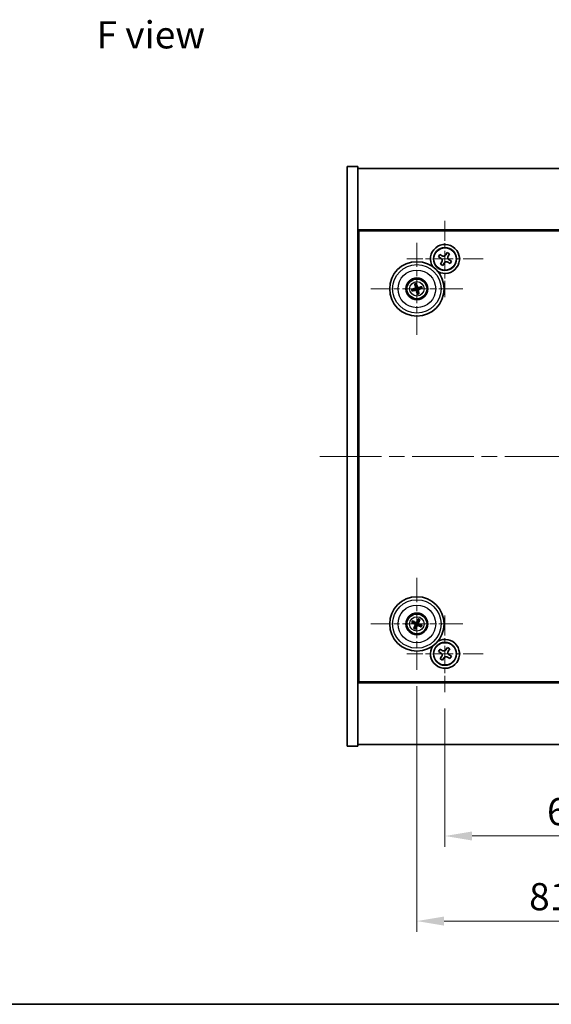
# Model space of a CAD drawing. Units: millimetres. Extents: x 43 to 5186, y 24 to 867.
# Drawn here: x 1520 to 1666, y 24 to 296 of the extents above; entities that cross this region are included whole.
import ezdxf

# ---------------------------------------------------------------- set-up
doc = ezdxf.new("R2010")
doc.units = ezdxf.units.MM
doc.header["$LTSCALE"] = 3
doc.linetypes.add('CHAIN', pattern=[0.3543, 0.2362, -0.0295, 0.0591, -0.0295])
doc.layers.get('Defpoints').update_dxf_attribs({"lineweight": 25})
for name, color, linetype, lineweight in [('Border (ISO)', 7, 'Continuous', 35), ('Dimension (ISO)', 7, 'Continuous', 18), ('Dimension (ISO) @ 1', 7, 'Continuous', 18), ('Symbol (ISO)', 7, 'Continuous', 18), ('Visible (ISO)', 7, 'Continuous', 35), ('Visible Narrow (ISO)', 7, 'Continuous', 25)]:
    doc.layers.add(name, color=color, linetype=linetype, lineweight=lineweight)
doc.layers.add('Center Mark (ISO)', color=7, linetype='Continuous', lineweight=18, true_color=0x80ffff)
doc.layers.add('Centerline (ISO)', color=7, linetype='Continuous', lineweight=18, true_color=0x80ffff)
doc.styles.add('Note Text (TK)', font='txt')
doc.dimstyles.new('Default - Method 1b (TK)', dxfattribs={"dimscale": 3, "dimtxt": 2.5, "dimasz": 2.5, "dimexe": 1, "dimexo": 1.5, "dimgap": 1, "dimtad": 1, "dimtoh": 1, "dimrnd": 1e-08, "dimdsep": 46, "dimtxsty": 'Note Text (TK)', "dimcen": 0.09, "dimdle": 5, "dimclrd": 100, "dimclre": 100, "dimclrt": 7, "dimadec": 1, "dimazin": 1, "dimtfac": 1, "dimtmove": 0, "dimatfit": 3, "dimfxl": 0, "dimtolj": 1, "dimlwd": -1, "dimlwe": -1, "dimarcsym": 0})

# ---------------------------------------------------------------- blocks, each defined once
blk = doc.blocks.new('図面枠 tk図枠')
at = {"layer": 'Border (ISO)'}
blk.add_line((14.5, 8), (405.5, 8), dxfattribs=at)
blk = doc.blocks.new('*D40')
at = {"layer": 'Defpoints', "color": 0, "transparency": 16777216}
for p in [(1637.05, 110.19), (1703.05, 110.19), (1703.05, 70.46)]:
    blk.add_point(p, dxfattribs=at)
at = {"layer": 'Dimension (ISO)', "color": 100, "transparency": 16777216}
for p, q in [((1637.05, 105.69), (1637.05, 67.46)), ((1703.05, 105.69), (1703.05, 67.46)), ((1644.55, 70.46), (1695.55, 70.46))]:
    blk.add_line(p, q, dxfattribs=at)
for points in [[(1644.55, 71.71), (1644.55, 69.21), (1637.05, 70.46)], [(1695.55, 71.71), (1695.55, 69.21), (1703.05, 70.46)]]:
    blk.add_solid(points, dxfattribs=at)
at = {"layer": 'Dimension (ISO)', "color": 7, "transparency": 16777216, "insert": (1665.19, 77.21), "char_height": 7.5, "attachment_point": 4, "style": 'Note Text (TK)'}
blk.add_mtext('\\A1;66', dxfattribs=at)
blk = doc.blocks.new('*D41')
at = {"layer": 'Defpoints', "color": 0, "transparency": 16777216}
for p in [(1629.3, 116.29), (1710.8, 116.29), (1710.8, 46.97)]:
    blk.add_point(p, dxfattribs=at)
at = {"layer": 'Dimension (ISO)', "color": 100, "transparency": 16777216}
for p, q in [((1629.3, 111.79), (1629.3, 43.97)), ((1710.8, 111.79), (1710.8, 43.97)), ((1636.8, 46.97), (1703.3, 46.97))]:
    blk.add_line(p, q, dxfattribs=at)
for points in [[(1636.8, 48.22), (1636.8, 45.72), (1629.3, 46.97)], [(1703.3, 48.22), (1703.3, 45.72), (1710.8, 46.97)]]:
    blk.add_solid(points, dxfattribs=at)
at = {"layer": 'Dimension (ISO)', "color": 7, "transparency": 16777216, "insert": (1660.26, 53.72), "char_height": 7.5, "attachment_point": 4, "style": 'Note Text (TK)'}
blk.add_mtext('\\A1;81.5', dxfattribs=at)

msp = doc.modelspace()

# ---------------------------------------------------------------- linework, layer by layer
at = {"layer": 'Center Mark (ISO)', "linetype": 'CHAIN', "ltscale": 7.820964}
for p, q in [((1637.0455, 240.3017), (1637.0455, 219.1867)), ((1647.6031, 229.7442), (1626.488, 229.7442)), ((1637.0455, 131.3017), (1637.0455, 110.1867)), ((1647.6031, 120.7442), (1626.488, 120.7442))]:
    msp.add_line(p, q, dxfattribs=at)
at = {"layer": 'Center Mark (ISO)', "linetype": 'CHAIN', "ltscale": 9.408404}
for p, q in [((1629.2955, 234.1946), (1629.2955, 208.7938)), ((1641.9959, 221.4942), (1616.5952, 221.4942)), ((1629.2955, 141.6946), (1629.2955, 116.2938)), ((1641.9959, 128.9942), (1616.5952, 128.9942))]:
    msp.add_line(p, q, dxfattribs=at)
at = {"layer": 'Centerline (ISO)', "linetype": 'CHAIN', "ltscale": 23.990969}
msp.add_line((1602.5455, 175.2442), (1737.5455, 175.2442), dxfattribs=at)
at = {"layer": 'Visible (ISO)'}
for p, q in [((1610.0455, 255.2442), (1613.0455, 255.2442)), ((1610.0455, 95.2442), (1610.0455, 255.2442)), ((1613.0455, 95.2442), (1613.0455, 255.2442)), ((1613.0455, 254.7442), (1727.0455, 254.7442)), ((1727.0455, 237.7442), (1613.0455, 237.7442)), ((1613.2955, 112.9942), (1613.2955, 237.4942)), ((1613.2955, 237.4942), (1726.7955, 237.4942)), ((1637.6475, 231.5322), (1637.2784, 230.8908)), ((1638.2889, 231.1632), (1637.6475, 231.5322)), ((1637.9198, 230.5218), (1638.2889, 231.1632)), ((1635.6266, 230.9876), (1635.2575, 230.3462)), ((1635.2575, 230.3462), (1635.8989, 229.9771)), ((1636.268, 230.6185), (1635.6266, 230.9876)), ((1636.1712, 228.9666), (1635.8022, 228.3252)), ((1635.8022, 228.3252), (1636.4436, 227.9562)), ((1636.4436, 227.9562), (1636.8126, 228.5976)), ((1637.8231, 228.8699), (1638.4645, 228.5008)), ((1638.8336, 229.1422), (1638.1922, 229.5113)), ((1638.4645, 228.5008), (1638.8336, 229.1422)), ((1613.2955, 224.7442), (1613.0455, 224.7442)), ((1613.0455, 224.2442), (1613.2955, 224.2442)), ((1628.4777, 221.436), (1627.9368, 221.3968)), ((1628.0462, 220.9512), (1628.5437, 221.167)), ((1628.7525, 222.7436), (1628.9684, 222.246)), ((1629.2373, 222.312), (1629.1981, 222.853)), ((1629.3538, 220.6764), (1629.3929, 220.1354)), ((1629.8385, 220.2448), (1629.6227, 220.7424)), ((1630.5449, 222.0372), (1630.0473, 221.8214)), ((1630.1134, 221.5525), (1630.6543, 221.5916)), ((1627.9828, 129.3582), (1628.5053, 129.2129)), ((1628.6232, 129.4635), (1628.1781, 129.7734)), ((1628.8262, 128.3219), (1628.5163, 127.8768)), ((1628.9315, 127.6815), (1629.0768, 128.204)), ((1629.6596, 130.3069), (1629.5143, 129.7844)), ((1629.7648, 129.6665), (1630.0747, 130.1116)), ((1629.9679, 128.5249), (1630.413, 128.215)), ((1630.6083, 128.6302), (1630.0857, 128.7755)), ((1613.0455, 126.2442), (1613.2955, 126.2442)), ((1613.0455, 125.7442), (1613.2955, 125.7442)), ((1637.7284, 122.5029), (1637.3304, 121.879)), ((1638.3523, 122.105), (1637.7284, 122.5029)), ((1635.6847, 122.0509), (1635.2868, 121.427)), ((1635.2868, 121.427), (1635.9107, 121.0291)), ((1636.3086, 121.653), (1635.6847, 122.0509)), ((1636.1367, 120.0073), (1635.7388, 119.3834)), ((1636.3627, 118.9855), (1636.7606, 119.6094)), ((1637.7824, 119.8354), (1638.4064, 119.4375)), ((1637.9544, 121.4811), (1638.3523, 122.105)), ((1638.8043, 120.0614), (1638.1804, 120.4593)), ((1638.4064, 119.4375), (1638.8043, 120.0614)), ((1635.7388, 119.3834), (1636.3627, 118.9855)), ((1613.0455, 112.7442), (1727.0455, 112.7442)), ((1726.7955, 112.9942), (1613.2955, 112.9942)), ((1610.0455, 95.2442), (1613.0455, 95.2442)), ((1727.0455, 95.7442), (1613.0455, 95.7442))]:
    msp.add_line(p, q, dxfattribs=at)
for centre, radius in [((1637.0455, 229.7442), 3.15), ((1629.2955, 221.4942), 7.5), ((1629.2955, 221.4942), 3), ((1629.2955, 221.4942), 2.8), ((1629.2955, 128.9942), 7.5), ((1629.2955, 128.9942), 3), ((1629.2955, 128.9942), 2.8), ((1637.0455, 120.7442), 3.15)]:
    msp.add_circle(centre, radius, dxfattribs=at)
for centre, radius, start, end in [((1637.0455, 229.7442), 4, 240.761151, 212.81867), ((1629.2955, 221.4942), 0.8199, 184.07362, 203.516996), ((1629.2955, 221.4942), 0.8199, 94.07362, 113.516996), ((1629.2955, 221.4942), 0.8199, 274.07362, 293.516996), ((1629.2955, 221.4942), 0.8199, 4.07362, 23.516996), ((1629.2955, 128.9942), 0.8199, 145.084832, 164.528207), ((1629.2955, 128.9942), 0.8199, 235.084832, 254.528207), ((1629.2955, 128.9942), 0.8199, 55.084832, 74.528207), ((1629.2955, 128.9942), 0.8199, 325.084832, 344.528207), ((1637.0455, 120.7442), 4, 147.18133, 119.238849)]:
    msp.add_arc(centre, radius, start, end, dxfattribs=at)
for centre, major_axis, start_param, end_param in [((1629.1289, 221.4519), (-1.2298, 4.8433), 4.80330753, 5.00936987), ((1629.3379, 221.3275), (-4.8433, -1.2298), 4.80330753, 5.00936987), ((1629.2558, 221.6615), (4.8621, 1.1532), 4.41540809, 4.62147044), ((1629.4628, 221.5339), (1.1532, -4.8621), 4.41540809, 4.62147044), ((1629.4622, 221.5365), (1.2298, -4.8433), 4.80330753, 5.00936987), ((1629.1282, 221.4545), (-1.1532, 4.8621), 4.41540809, 4.62147044), ((1629.3352, 221.3269), (-4.8621, -1.1532), 4.41540809, 4.62147044), ((1629.2532, 221.6609), (4.8433, 1.2298), 4.80330753, 5.00936987), ((1629.37, 129.1492), (4.5047, -2.1628), 4.41540809, 4.62147044), ((1629.2236, 128.838), (-4.5383, 2.0913), 4.80330753, 5.00936987), ((1629.4517, 128.9222), (-2.0913, -4.5383), 4.80330753, 5.00936987), ((1629.1405, 129.0686), (2.1628, 4.5047), 4.41540809, 4.62147044), ((1629.4505, 128.9198), (-2.1628, -4.5047), 4.41540809, 4.62147044), ((1629.3675, 129.1504), (4.5383, -2.0913), 4.80330753, 5.00936987), ((1629.1394, 129.0662), (2.0913, 4.5383), 4.80330753, 5.00936987), ((1629.2211, 128.8392), (-4.5047, 2.1628), 4.41540809, 4.62147044)]:
    msp.add_ellipse(centre, major_axis=major_axis, ratio=0.08715574, start_param=start_param, end_param=end_param, dxfattribs=at)
for points, knots in [([(1636.1712, 228.9666), (1636.2173, 229.0467), (1636.2507, 229.1417), (1636.2764, 229.3374), (1636.2686, 229.4382), (1636.2201, 229.6183), (1636.1761, 229.7094), (1636.0556, 229.8657), (1635.979, 229.931), (1635.8989, 229.9771)], [0.225164225, 0.225164225, 0.225164225, 0.225164225, 0.253148765, 0.253148765, 0.281133306, 0.281133306, 0.309117846, 0.309117846, 0.337102387, 0.337102387, 0.337102387, 0.337102387]), ([(1636.268, 230.6185), (1636.3481, 230.5724), (1636.443, 230.539), (1636.6387, 230.5134), (1636.7395, 230.5211), (1636.9197, 230.5697), (1637.0107, 230.6136), (1637.1671, 230.7341), (1637.2323, 230.8107), (1637.2784, 230.8908)], [0.113199271, 0.113199271, 0.113199271, 0.113199271, 0.141183811, 0.141183811, 0.169168352, 0.169168352, 0.197152892, 0.197152892, 0.225137433, 0.225137433, 0.225137433, 0.225137433]), ([(1637.8231, 228.8699), (1637.743, 228.916), (1637.6481, 228.9494), (1637.4523, 228.9751), (1637.3515, 228.9673), (1637.1714, 228.9187), (1637.0803, 228.8748), (1636.924, 228.7543), (1636.8587, 228.6777), (1636.8126, 228.5976)], [0.338363496, 0.338363496, 0.338363496, 0.338363496, 0.366348036, 0.366348036, 0.394332577, 0.394332577, 0.422317117, 0.422317117, 0.450301658, 0.450301658, 0.450301658, 0.450301658]), ([(1637.9198, 230.5218), (1637.8737, 230.4417), (1637.8403, 230.3467), (1637.8147, 230.151), (1637.8224, 230.0502), (1637.871, 229.8701), (1637.9149, 229.779), (1638.0355, 229.6227), (1638.1121, 229.5574), (1638.1922, 229.5113)], [0, 0, 0, 0, 0.027984541, 0.027984541, 0.055969081, 0.055969081, 0.083953622, 0.083953622, 0.111938162, 0.111938162, 0.111938162, 0.111938162]), ([(1629.1726, 222.9717), (1629.1753, 222.9622), (1629.1781, 222.9516), (1629.1836, 222.93), (1629.187, 222.9155), (1629.1919, 222.8927), (1629.1943, 222.8804), (1629.1969, 222.8646), (1629.1978, 222.8577), (1629.1981, 222.853)], [0.0122628834, 0.0122628834, 0.0122628834, 0.0122628834, 0.0151542734, 0.0151542734, 0.0189595549, 0.0189595549, 0.022715966, 0.022715966, 0.0257516105, 0.0257516105, 0.0257516105, 0.0257516105]), ([(1627.818, 221.3713), (1627.8275, 221.374), (1627.8381, 221.3768), (1627.8597, 221.3823), (1627.8743, 221.3857), (1627.897, 221.3906), (1627.9093, 221.393), (1627.9251, 221.3956), (1627.932, 221.3965), (1627.9368, 221.3968)], [0.0122628834, 0.0122628834, 0.0122628834, 0.0122628834, 0.0151542734, 0.0151542734, 0.0189595549, 0.0189595549, 0.022715966, 0.022715966, 0.0257516105, 0.0257516105, 0.0257516105, 0.0257516105]), ([(1628.0462, 220.9512), (1628.0418, 220.9493), (1628.0353, 220.9469), (1628.0201, 220.9419), (1628.0081, 220.9383), (1627.9856, 220.9321), (1627.9712, 220.9284), (1627.9495, 220.9233), (1627.9387, 220.9209), (1627.9291, 220.9188)], [0.0346009038, 0.0346009038, 0.0346009038, 0.0346009038, 0.0376365484, 0.0376365484, 0.0413929595, 0.0413929595, 0.045198241, 0.045198241, 0.0480896309, 0.0480896309, 0.0480896309, 0.0480896309]), ([(1628.7525, 222.7436), (1628.7507, 222.7479), (1628.7483, 222.7545), (1628.7432, 222.7696), (1628.7396, 222.7816), (1628.7334, 222.8041), (1628.7297, 222.8186), (1628.7246, 222.8403), (1628.7222, 222.851), (1628.7202, 222.8606)], [0.0346009038, 0.0346009038, 0.0346009038, 0.0346009038, 0.0376365484, 0.0376365484, 0.0413929595, 0.0413929595, 0.045198241, 0.045198241, 0.0480896309, 0.0480896309, 0.0480896309, 0.0480896309]), ([(1628.9361, 221.8752), (1628.9417, 221.851), (1628.9428, 221.824), (1628.9342, 221.7717), (1628.9244, 221.7464), (1628.8982, 221.7038), (1628.88, 221.6837), (1628.838, 221.6532), (1628.8146, 221.6423), (1628.7914, 221.6363)], [0, 0, 0, 0, 0.0074949209, 0.0074949209, 0.0149898419, 0.0149898419, 0.0224863874, 0.0224863874, 0.0296679253, 0.0296679253, 0.0296679253, 0.0296679253]), ([(1629.0657, 221.906), (1629.0753, 221.8721), (1629.0794, 221.8358), (1629.0769, 221.7783), (1629.073, 221.7521), (1629.0578, 221.7005), (1629.0465, 221.6752), (1629.0198, 221.6311), (1629.0025, 221.6094), (1628.9639, 221.572), (1628.9425, 221.5564), (1628.8927, 221.5275), (1628.8586, 221.5143), (1628.8241, 221.5072)], [0.1466285026, 0.1466285026, 0.1466285026, 0.1466285026, 0.1576101955, 0.1576101955, 0.1653520771, 0.1653520771, 0.1730939586, 0.1730939586, 0.1808358402, 0.1808358402, 0.1885777218, 0.1885777218, 0.1995594146, 0.1995594146, 0.1995594146, 0.1995594146]), ([(1628.8838, 221.2644), (1628.9176, 221.274), (1628.9539, 221.2781), (1629.0114, 221.2756), (1629.0377, 221.2716), (1629.0892, 221.2564), (1629.1145, 221.2452), (1629.1587, 221.2184), (1629.1804, 221.2012), (1629.2177, 221.1626), (1629.2334, 221.1411), (1629.2622, 221.0914), (1629.2754, 221.0573), (1629.2825, 221.0228)], [0.1466285026, 0.1466285026, 0.1466285026, 0.1466285026, 0.1576101955, 0.1576101955, 0.1653520771, 0.1653520771, 0.1730939586, 0.1730939586, 0.1808358402, 0.1808358402, 0.1885777218, 0.1885777218, 0.1995594146, 0.1995594146, 0.1995594146, 0.1995594146]), ([(1628.9145, 221.1348), (1628.9387, 221.1404), (1628.9658, 221.1415), (1629.0181, 221.1329), (1629.0434, 221.1231), (1629.0859, 221.0969), (1629.106, 221.0787), (1629.1365, 221.0367), (1629.1474, 221.0132), (1629.1535, 220.99)], [0, 0, 0, 0, 0.0074949209, 0.0074949209, 0.0149898419, 0.0149898419, 0.0224863874, 0.0224863874, 0.0296679253, 0.0296679253, 0.0296679253, 0.0296679253]), ([(1629.7073, 221.7241), (1629.6735, 221.7144), (1629.6371, 221.7103), (1629.5797, 221.7128), (1629.5534, 221.7168), (1629.5019, 221.732), (1629.4766, 221.7432), (1629.4324, 221.77), (1629.4107, 221.7872), (1629.3734, 221.8258), (1629.3577, 221.8473), (1629.3288, 221.8971), (1629.3156, 221.9311), (1629.3085, 221.9656)], [0.1466285026, 0.1466285026, 0.1466285026, 0.1466285026, 0.1576101955, 0.1576101955, 0.1653520771, 0.1653520771, 0.1730939586, 0.1730939586, 0.1808358402, 0.1808358402, 0.1885777218, 0.1885777218, 0.1995594146, 0.1995594146, 0.1995594146, 0.1995594146]), ([(1629.6766, 221.8536), (1629.6523, 221.8481), (1629.6253, 221.8469), (1629.573, 221.8555), (1629.5477, 221.8653), (1629.5052, 221.8915), (1629.4851, 221.9097), (1629.4545, 221.9517), (1629.4437, 221.9752), (1629.4376, 221.9984)], [0, 0, 0, 0, 0.0074949209, 0.0074949209, 0.0149898419, 0.0149898419, 0.0224863874, 0.0224863874, 0.0296679253, 0.0296679253, 0.0296679253, 0.0296679253]), ([(1629.5254, 221.0824), (1629.5157, 221.1163), (1629.5116, 221.1526), (1629.5142, 221.2101), (1629.5181, 221.2363), (1629.5333, 221.2879), (1629.5446, 221.3132), (1629.5713, 221.3573), (1629.5885, 221.379), (1629.6272, 221.4164), (1629.6486, 221.432), (1629.6984, 221.4609), (1629.7325, 221.4741), (1629.7669, 221.4812)], [0.1466285026, 0.1466285026, 0.1466285026, 0.1466285026, 0.1576101955, 0.1576101955, 0.1653520771, 0.1653520771, 0.1730939586, 0.1730939586, 0.1808358402, 0.1808358402, 0.1885777218, 0.1885777218, 0.1995594146, 0.1995594146, 0.1995594146, 0.1995594146]), ([(1629.6549, 221.1132), (1629.6494, 221.1374), (1629.6482, 221.1644), (1629.6569, 221.2168), (1629.6666, 221.242), (1629.6928, 221.2846), (1629.711, 221.3047), (1629.753, 221.3352), (1629.7765, 221.3461), (1629.7997, 221.3522)], [0, 0, 0, 0, 0.0074949209, 0.0074949209, 0.0149898419, 0.0149898419, 0.0224863874, 0.0224863874, 0.0296679253, 0.0296679253, 0.0296679253, 0.0296679253]), ([(1629.8385, 220.2448), (1629.8404, 220.2405), (1629.8428, 220.234), (1629.8478, 220.2188), (1629.8514, 220.2068), (1629.8576, 220.1843), (1629.8613, 220.1699), (1629.8665, 220.1481), (1629.8689, 220.1374), (1629.8709, 220.1278)], [0.0346009038, 0.0346009038, 0.0346009038, 0.0346009038, 0.0376365484, 0.0376365484, 0.0413929595, 0.0413929595, 0.045198241, 0.045198241, 0.0480896309, 0.0480896309, 0.0480896309, 0.0480896309]), ([(1630.5449, 222.0372), (1630.5493, 222.0391), (1630.5558, 222.0415), (1630.571, 222.0465), (1630.583, 222.0501), (1630.6054, 222.0563), (1630.6199, 222.06), (1630.6416, 222.0652), (1630.6523, 222.0676), (1630.6619, 222.0696)], [0.0346009038, 0.0346009038, 0.0346009038, 0.0346009038, 0.0376365484, 0.0376365484, 0.0413929595, 0.0413929595, 0.045198241, 0.045198241, 0.0480896309, 0.0480896309, 0.0480896309, 0.0480896309]), ([(1630.773, 221.6171), (1630.7636, 221.6145), (1630.753, 221.6116), (1630.7313, 221.6061), (1630.7168, 221.6027), (1630.694, 221.5978), (1630.6817, 221.5954), (1630.6659, 221.5929), (1630.6591, 221.592), (1630.6543, 221.5916)], [0.0122628834, 0.0122628834, 0.0122628834, 0.0122628834, 0.0151542734, 0.0151542734, 0.0189595549, 0.0189595549, 0.022715966, 0.022715966, 0.0257516105, 0.0257516105, 0.0257516105, 0.0257516105]), ([(1629.4185, 220.0167), (1629.4158, 220.0262), (1629.4129, 220.0368), (1629.4075, 220.0584), (1629.404, 220.073), (1629.3991, 220.0957), (1629.3967, 220.108), (1629.3942, 220.1238), (1629.3933, 220.1307), (1629.3929, 220.1354)], [0.0122628834, 0.0122628834, 0.0122628834, 0.0122628834, 0.0151542734, 0.0151542734, 0.0189595549, 0.0189595549, 0.022715966, 0.022715966, 0.0257516105, 0.0257516105, 0.0257516105, 0.0257516105]), ([(1627.9828, 129.3582), (1627.9782, 129.3595), (1627.9717, 129.3617), (1627.9567, 129.3674), (1627.9451, 129.3721), (1627.9237, 129.3814), (1627.9102, 129.3877), (1627.89, 129.3973), (1627.8802, 129.4022), (1627.8715, 129.4067)], [0.0346009038, 0.0346009038, 0.0346009038, 0.0346009038, 0.0376365484, 0.0376365484, 0.0413929595, 0.0413929595, 0.045198241, 0.045198241, 0.0480896309, 0.0480896309, 0.0480896309, 0.0480896309]), ([(1628.0698, 129.8283), (1628.0788, 129.8244), (1628.0888, 129.8199), (1628.1091, 129.8106), (1628.1226, 129.8041), (1628.1434, 129.7936), (1628.1544, 129.7877), (1628.1683, 129.7797), (1628.1742, 129.7761), (1628.1781, 129.7734)], [0.0122628834, 0.0122628834, 0.0122628834, 0.0122628834, 0.0151542734, 0.0151542734, 0.0189595549, 0.0189595549, 0.022715966, 0.022715966, 0.0257516105, 0.0257516105, 0.0257516105, 0.0257516105]), ([(1628.4615, 127.7685), (1628.4654, 127.7775), (1628.4698, 127.7875), (1628.4792, 127.8078), (1628.4857, 127.8212), (1628.4962, 127.842), (1628.502, 127.8531), (1628.51, 127.867), (1628.5136, 127.8729), (1628.5163, 127.8768)], [0.0122628834, 0.0122628834, 0.0122628834, 0.0122628834, 0.0151542734, 0.0151542734, 0.0189595549, 0.0189595549, 0.022715966, 0.022715966, 0.0257516105, 0.0257516105, 0.0257516105, 0.0257516105]), ([(1628.7732, 128.9546), (1628.7956, 128.9437), (1628.8173, 128.9275), (1628.8525, 128.8879), (1628.8661, 128.8644), (1628.8826, 128.8173), (1628.8868, 128.7905), (1628.8841, 128.7386), (1628.8778, 128.7136), (1628.8679, 128.6917)], [0, 0, 0, 0, 0.0074949209, 0.0074949209, 0.0149898419, 0.0149898419, 0.0224863874, 0.0224863874, 0.0296679253, 0.0296679253, 0.0296679253, 0.0296679253]), ([(1628.8309, 129.0746), (1628.8632, 129.0608), (1628.894, 129.0412), (1628.9371, 129.003), (1628.9551, 128.9835), (1628.9856, 128.9392), (1628.9981, 128.9145), (1629.0156, 128.866), (1629.0217, 128.8389), (1629.0264, 128.7854), (1629.0251, 128.7589), (1629.0162, 128.702), (1629.005, 128.6672), (1628.9888, 128.636)], [0.1466285026, 0.1466285026, 0.1466285026, 0.1466285026, 0.1576101955, 0.1576101955, 0.1653520771, 0.1653520771, 0.1730939586, 0.1730939586, 0.1808358402, 0.1808358402, 0.1885777218, 0.1885777218, 0.1995594146, 0.1995594146, 0.1995594146, 0.1995594146]), ([(1629.3759, 129.4589), (1629.3622, 129.4265), (1629.3425, 129.3957), (1629.3044, 129.3526), (1629.2848, 129.3347), (1629.2405, 129.3042), (1629.2159, 129.2916), (1629.1673, 129.2741), (1629.1402, 129.2681), (1629.0867, 129.2634), (1629.0602, 129.2647), (1629.0034, 129.2736), (1628.9686, 129.2847), (1628.9373, 129.3009)], [0.1466285026, 0.1466285026, 0.1466285026, 0.1466285026, 0.1576101955, 0.1576101955, 0.1653520771, 0.1653520771, 0.1730939586, 0.1730939586, 0.1808358402, 0.1808358402, 0.1885777218, 0.1885777218, 0.1995594146, 0.1995594146, 0.1995594146, 0.1995594146]), ([(1629.2559, 129.5165), (1629.245, 129.4942), (1629.2289, 129.4724), (1629.1892, 129.4372), (1629.1657, 129.4237), (1629.1186, 129.4071), (1629.0918, 129.403), (1629.04, 129.4056), (1629.0149, 129.412), (1628.993, 129.4218)], [0, 0, 0, 0, 0.0074949209, 0.0074949209, 0.0149898419, 0.0149898419, 0.0224863874, 0.0224863874, 0.0296679253, 0.0296679253, 0.0296679253, 0.0296679253]), ([(1629.2151, 128.5295), (1629.2289, 128.5619), (1629.2486, 128.5927), (1629.2867, 128.6358), (1629.3063, 128.6537), (1629.3505, 128.6842), (1629.3752, 128.6968), (1629.4238, 128.7143), (1629.4508, 128.7204), (1629.5043, 128.7251), (1629.5308, 128.7237), (1629.5877, 128.7149), (1629.6225, 128.7037), (1629.6537, 128.6875)], [0.1466285026, 0.1466285026, 0.1466285026, 0.1466285026, 0.1576101955, 0.1576101955, 0.1653520771, 0.1653520771, 0.1730939586, 0.1730939586, 0.1808358402, 0.1808358402, 0.1885777218, 0.1885777218, 0.1995594146, 0.1995594146, 0.1995594146, 0.1995594146]), ([(1629.3351, 128.4719), (1629.3461, 128.4943), (1629.3622, 128.516), (1629.4018, 128.5512), (1629.4253, 128.5647), (1629.4725, 128.5813), (1629.4992, 128.5855), (1629.5511, 128.5828), (1629.5762, 128.5765), (1629.598, 128.5666)], [0, 0, 0, 0, 0.0074949209, 0.0074949209, 0.0149898419, 0.0149898419, 0.0224863874, 0.0224863874, 0.0296679253, 0.0296679253, 0.0296679253, 0.0296679253]), ([(1629.7602, 128.9138), (1629.7278, 128.9276), (1629.697, 128.9472), (1629.6539, 128.9854), (1629.636, 129.005), (1629.6055, 129.0492), (1629.5929, 129.0739), (1629.5754, 129.1224), (1629.5694, 129.1495), (1629.5647, 129.203), (1629.566, 129.2295), (1629.5749, 129.2864), (1629.5861, 129.3212), (1629.6022, 129.3524)], [0.1466285026, 0.1466285026, 0.1466285026, 0.1466285026, 0.1576101955, 0.1576101955, 0.1653520771, 0.1653520771, 0.1730939586, 0.1730939586, 0.1808358402, 0.1808358402, 0.1885777218, 0.1885777218, 0.1995594146, 0.1995594146, 0.1995594146, 0.1995594146]), ([(1629.6596, 130.3069), (1629.6608, 130.3115), (1629.6631, 130.3181), (1629.6687, 130.3331), (1629.6734, 130.3446), (1629.6828, 130.366), (1629.689, 130.3796), (1629.6987, 130.3997), (1629.7035, 130.4095), (1629.708, 130.4183)], [0.0346009038, 0.0346009038, 0.0346009038, 0.0346009038, 0.0376365484, 0.0376365484, 0.0413929595, 0.0413929595, 0.045198241, 0.045198241, 0.0480896309, 0.0480896309, 0.0480896309, 0.0480896309]), ([(1629.8178, 129.0338), (1629.7955, 129.0448), (1629.7738, 129.0609), (1629.7385, 129.1005), (1629.725, 129.124), (1629.7084, 129.1711), (1629.7043, 129.1979), (1629.7069, 129.2498), (1629.7133, 129.2749), (1629.7231, 129.2967)], [0, 0, 0, 0, 0.0074949209, 0.0074949209, 0.0149898419, 0.0149898419, 0.0224863874, 0.0224863874, 0.0296679253, 0.0296679253, 0.0296679253, 0.0296679253]), ([(1630.1296, 130.22), (1630.1257, 130.2109), (1630.1212, 130.2009), (1630.1119, 130.1806), (1630.1054, 130.1672), (1630.0949, 130.1464), (1630.089, 130.1353), (1630.0811, 130.1214), (1630.0774, 130.1155), (1630.0747, 130.1116)], [0.0122628834, 0.0122628834, 0.0122628834, 0.0122628834, 0.0151542734, 0.0151542734, 0.0189595549, 0.0189595549, 0.022715966, 0.022715966, 0.0257516105, 0.0257516105, 0.0257516105, 0.0257516105]), ([(1630.5213, 128.1602), (1630.5122, 128.164), (1630.5022, 128.1685), (1630.4819, 128.1778), (1630.4685, 128.1843), (1630.4477, 128.1948), (1630.4367, 128.2007), (1630.4228, 128.2087), (1630.4169, 128.2123), (1630.413, 128.215)], [0.0122628834, 0.0122628834, 0.0122628834, 0.0122628834, 0.0151542734, 0.0151542734, 0.0189595549, 0.0189595549, 0.022715966, 0.022715966, 0.0257516105, 0.0257516105, 0.0257516105, 0.0257516105]), ([(1630.6083, 128.6302), (1630.6128, 128.6289), (1630.6194, 128.6267), (1630.6344, 128.621), (1630.646, 128.6163), (1630.6673, 128.607), (1630.6809, 128.6007), (1630.701, 128.5911), (1630.7109, 128.5862), (1630.7196, 128.5817)], [0.0346009038, 0.0346009038, 0.0346009038, 0.0346009038, 0.0376365484, 0.0376365484, 0.0413929595, 0.0413929595, 0.045198241, 0.045198241, 0.0480896309, 0.0480896309, 0.0480896309, 0.0480896309]), ([(1628.9315, 127.6815), (1628.9302, 127.6769), (1628.928, 127.6703), (1628.9224, 127.6553), (1628.9176, 127.6438), (1628.9083, 127.6224), (1628.9021, 127.6089), (1628.8924, 127.5887), (1628.8875, 127.5789), (1628.883, 127.5701)], [0.0346009038, 0.0346009038, 0.0346009038, 0.0346009038, 0.0376365484, 0.0376365484, 0.0413929595, 0.0413929595, 0.045198241, 0.045198241, 0.0480896309, 0.0480896309, 0.0480896309, 0.0480896309]), ([(1636.1367, 120.0073), (1636.1864, 120.0852), (1636.2241, 120.1785), (1636.2586, 120.3729), (1636.2555, 120.4739), (1636.2152, 120.6561), (1636.1755, 120.7491), (1636.0622, 120.9107), (1635.9886, 120.9794), (1635.9107, 121.0291)], [0, 0, 0, 0, 0.027984541, 0.027984541, 0.055969081, 0.055969081, 0.083953622, 0.083953622, 0.111938162, 0.111938162, 0.111938162, 0.111938162]), ([(1636.3086, 121.653), (1636.3865, 121.6033), (1636.4799, 121.5656), (1636.6742, 121.5311), (1636.7753, 121.5343), (1636.9574, 121.5746), (1637.0504, 121.6143), (1637.212, 121.7276), (1637.2808, 121.8011), (1637.3304, 121.879)], [0.338363496, 0.338363496, 0.338363496, 0.338363496, 0.366348036, 0.366348036, 0.394332577, 0.394332577, 0.422317117, 0.422317117, 0.450301658, 0.450301658, 0.450301658, 0.450301658]), ([(1637.7824, 119.8354), (1637.7045, 119.8851), (1637.6112, 119.9228), (1637.4168, 119.9573), (1637.3158, 119.9542), (1637.1336, 119.9139), (1637.0407, 119.8741), (1636.879, 119.7608), (1636.8103, 119.6873), (1636.7606, 119.6094)], [0.113199271, 0.113199271, 0.113199271, 0.113199271, 0.141183811, 0.141183811, 0.169168352, 0.169168352, 0.197152892, 0.197152892, 0.225137433, 0.225137433, 0.225137433, 0.225137433]), ([(1637.9544, 121.4811), (1637.9047, 121.4032), (1637.867, 121.3099), (1637.8324, 121.1155), (1637.8356, 121.0145), (1637.8759, 120.8323), (1637.9156, 120.7394), (1638.0289, 120.5777), (1638.1024, 120.509), (1638.1804, 120.4593)], [0.225164225, 0.225164225, 0.225164225, 0.225164225, 0.253148765, 0.253148765, 0.281133306, 0.281133306, 0.309117846, 0.309117846, 0.337102387, 0.337102387, 0.337102387, 0.337102387])]:
    msp.add_open_spline(points, degree=3, knots=knots, dxfattribs=at)
for points, weights in [([(1628.8241, 221.5072), (1628.698, 221.4812), (1628.4777, 221.436)], [1.607360829, 1.31905273402, 1]), ([(1628.5437, 221.167), (1628.7599, 221.229), (1628.8838, 221.2644)], [1, 1.31905273402, 1.607360829]), ([(1628.9684, 222.246), (1629.0303, 222.0298), (1629.0657, 221.906)], [1, 1.31905273402, 1.607360829]), ([(1629.3085, 221.9656), (1629.2825, 222.0917), (1629.2373, 222.312)], [1.607360829, 1.31905273402, 1]), ([(1629.2825, 221.0228), (1629.3085, 220.8967), (1629.3538, 220.6764)], [1.607360829, 1.31905273402, 1]), ([(1629.6227, 220.7424), (1629.5607, 220.9586), (1629.5254, 221.0824)], [1, 1.31905273402, 1.607360829]), ([(1630.0473, 221.8214), (1629.8311, 221.7594), (1629.7073, 221.7241)], [1, 1.31905273402, 1.607360829]), ([(1629.7669, 221.4812), (1629.893, 221.5072), (1630.1134, 221.5525)], [1.607360829, 1.31905273402, 1]), ([(1628.5053, 129.2129), (1628.7124, 129.125), (1628.8309, 129.0746)], [1, 1.31905273402, 1.607360829]), ([(1628.9373, 129.3009), (1628.8229, 129.36), (1628.6232, 129.4635)], [1.607360829, 1.31905273402, 1]), ([(1628.9888, 128.636), (1628.9297, 128.5216), (1628.8262, 128.3219)], [1.607360829, 1.31905273402, 1]), ([(1629.0768, 128.204), (1629.1647, 128.411), (1629.2151, 128.5295)], [1, 1.31905273402, 1.607360829]), ([(1629.5143, 129.7844), (1629.4264, 129.5774), (1629.3759, 129.4589)], [1, 1.31905273402, 1.607360829]), ([(1629.6022, 129.3524), (1629.6614, 129.4668), (1629.7648, 129.6665)], [1.607360829, 1.31905273402, 1]), ([(1629.6537, 128.6875), (1629.7681, 128.6284), (1629.9679, 128.5249)], [1.607360829, 1.31905273402, 1]), ([(1630.0857, 128.7755), (1629.8787, 128.8634), (1629.7602, 128.9138)], [1, 1.31905273402, 1.607360829])]:
    msp.add_rational_spline(points, weights, degree=2, dxfattribs=at)
at = {"layer": 'Visible Narrow (ISO)'}
for p, q in [((1628.7914, 221.6363), (1628.8241, 221.5072)), ((1628.9145, 221.1348), (1628.8838, 221.2644)), ((1628.9361, 221.8752), (1629.0657, 221.906)), ((1629.1535, 220.99), (1629.2825, 221.0228)), ((1629.4376, 221.9984), (1629.3085, 221.9656)), ((1629.6549, 221.1132), (1629.5254, 221.0824)), ((1629.6766, 221.8536), (1629.7073, 221.7241)), ((1629.7997, 221.3522), (1629.7669, 221.4812)), ((1628.7732, 128.9546), (1628.8309, 129.0746)), ((1628.8679, 128.6917), (1628.9888, 128.636)), ((1628.993, 129.4218), (1628.9373, 129.3009)), ((1629.3351, 128.4719), (1629.2151, 128.5295)), ((1629.2559, 129.5165), (1629.3759, 129.4589)), ((1629.598, 128.5666), (1629.6537, 128.6875)), ((1629.7231, 129.2967), (1629.6022, 129.3524)), ((1629.8178, 129.0338), (1629.7602, 128.9138))]:
    msp.add_line(p, q, dxfattribs=at)
for centre, radius in [((1637.0455, 229.7442), 3.0575), ((1629.2955, 221.4942), 6.6851), ((1629.2955, 221.4942), 5.2004), ((1629.2955, 221.4942), 2.7135), ((1629.2955, 221.4942), 1.9975), ((1629.2955, 128.9942), 6.6851), ((1629.2955, 128.9942), 5.2004), ((1629.2955, 128.9942), 2.7135), ((1629.2955, 128.9942), 1.9975), ((1637.0455, 120.7442), 3.0575)]:
    msp.add_circle(centre, radius, dxfattribs=at)
for centre, radius, start, end in [((1629.2955, 221.4942), 1.4826, 94.755779, 112.834838), ((1629.2955, 221.4942), 1.4826, 184.755779, 202.834838), ((1629.2955, 221.4942), 1.3623, 184.100629, 203.489987), ((1629.2955, 221.4942), 1.3623, 94.100629, 113.489987), ((1629.2955, 221.4942), 1.3623, 274.100629, 293.489987), ((1629.2955, 221.4942), 1.3623, 4.100629, 23.489987), ((1629.2955, 221.4942), 1.4826, 4.755779, 22.834838), ((1629.2955, 221.4942), 1.4826, 274.755779, 292.834838), ((1629.2955, 128.9942), 1.4826, 145.76699, 163.846049), ((1629.2955, 128.9942), 1.3623, 145.111841, 164.501198), ((1629.2955, 128.9942), 1.4826, 235.76699, 253.846049), ((1629.2955, 128.9942), 1.3623, 235.111841, 254.501198), ((1629.2955, 128.9942), 1.3623, 55.111841, 74.501198), ((1629.2955, 128.9942), 1.4826, 55.76699, 73.846049), ((1629.2955, 128.9942), 1.3623, 325.111841, 344.501198), ((1629.2955, 128.9942), 1.4826, 325.76699, 343.846049)]:
    msp.add_arc(centre, radius, start, end, dxfattribs=at)

# ---------------------------------------------------------------- block references
at = {"xscale": 3, "yscale": 3, "zscale": 3}
msp.add_blockref('図面枠 tk図枠', (1183, 0), dxfattribs=at)

# ---------------------------------------------------------------- texts
at = {"layer": 'Symbol (ISO)', "color": 7, "insert": (1540.925, 291.6111), "char_height": 7.5, "width": 30.219297, "attachment_point": 4, "line_spacing_factor": 1.5, "style": 'Note Text (TK)'}
msp.add_mtext('{\\fＭＳ Ｐゴシック|b0|i0;F view}', dxfattribs=at)

# ---------------------------------------------------------------- dimensions: what is measured, and where the dimension line sits
at = {"layer": 'Dimension (ISO) @ 1', "color": 100, "true_color": 0x00ff3f}
for base, p1, p2, picture, middle in [((1710.7955, 46.9694), (1629.2955, 116.2938), (1710.7955, 116.2938), '*D41', (1669.0168, 46.9694)), ((1703.0455, 70.4565), (1637.0455, 110.1867), (1703.0455, 110.1867), '*D40', (1670.0455, 70.4565))]:
    dim = msp.add_linear_dim(base=base, p1=p1, p2=p2, angle=180, dimstyle='Default - Method 1b (TK)', override={"dimscale": 1, "dimtxt": 7.5, "dimasz": 7.5, "dimexe": 3, "dimexo": 4.5, "dimgap": 3, "dimtoh": 0, "dimdec": 2, "dimcen": 0.27, "dimtol": 0, "dimlim": 0, "dimtp": 0, "dimtm": 0, "dimtdec": 2, "dimtix": 0, "dimtofl": 0, "dimtmove": 0, "dimatfit": 1}, dxfattribs=at)
    dim.commit()
    dim.dimension.update_dxf_attribs({"geometry": picture, "text_midpoint": middle, "dimtype": 128})

doc.saveas('drawing.dxf')
